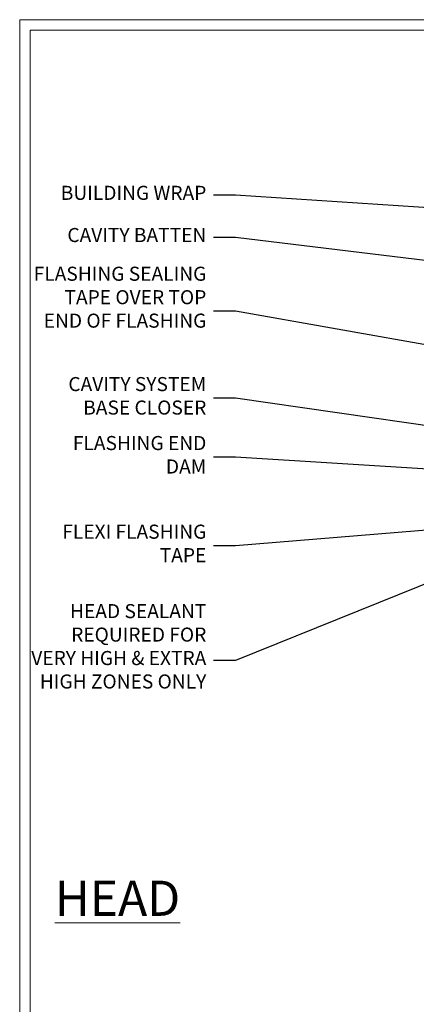
# Model space of a CAD drawing. Extents: x 2287 to 214397, y 27692 to 29841.
# Drawn here: x 4087 to 4200, y 29136 to 29416 of the extents above; entities that cross this region are included whole.
import ezdxf
from ezdxf import colors
from ezdxf.entities.mleader import LeaderData, LeaderLine
from ezdxf.math import Vec2, Vec3

# ---------------------------------------------------------------- set-up
doc = ezdxf.new("R2010")
doc.units = 0
doc.layers.get('Defpoints').update_dxf_attribs({"color": 8})
doc.layers.add('Aluminium Systems Ltd Joinery Detail', color=7, linetype='Continuous')
doc.layers.add('Aluminium Systems Ltd Notes', color=7, linetype='Continuous')
doc.layers.add('Viewport', color=7, linetype='Continuous', plot=False)
doc.styles.add('ASL TXT 50', font='romans.shx', dxfattribs={"height": 100})
doc.styles.get("Standard").update_dxf_attribs({"font": 'arial.ttf'})

# ---------------------------------------------------------------- blocks, each defined once
blk = doc.blocks.new('_Open90')
at = {"color": 0, "linetype": 'ByBlock', "lineweight": -2}
for p, q in [((0, 0), (-1, 0)), ((-0.5, 0.5), (0, 0)), ((0, 0), (-0.5, -0.5))]:
    blk.add_line(p, q, dxfattribs=at)
blk = doc.blocks.new('Page Layout')
at = {"layer": 'Aluminium Systems Ltd Joinery Detail', "color": 8, "lineweight": 5}
blk.add_lwpolyline([(0, 730.131892914731), (0, 0), (553.0825377109722, 0), (553.0825377109722, 730.131892914731)], close=True, dxfattribs=at)
blk = doc.blocks.new('Stucco Recessed CC Head Text F1G')
at = {"layer": 'Aluminium Systems Ltd Notes', "color": 3, "lineweight": 5, "ltscale": 0.12}
ml = blk.add_multileader_mtext('Standard', dxfattribs=at)
ml.set_content('BUILDING WRAP', color=3)
ml.set_leader_properties(color=8)
ml.set_arrow_properties(name='OPEN90')
ml.build(insert=Vec2(0, 0))
ml.multileader.update_dxf_attribs({"text_left_attachment_type": 2, "text_right_attachment_type": 2})
ctx = ml.context
ctx.base_point, ctx.plane_origin = Vec3(-19.59863418882188, 85.64503527729994), Vec3(149.0572424654803, 18.56357540937734)
ctx.left_attachment, ctx.right_attachment, ctx.text_align_type = 2, 2, 2
notes = []
notes.append((ctx, [(0, (1, 1, 0), (34.75009761024842, 85.64503527729994), (-1, 0), 6.291433026901132, [(0, [(155.2030876614384, 77.67931515347027)], 0, [])])]))
ctx.mtext.insert, ctx.mtext.width, ctx.mtext.alignment, ctx.mtext.line_spacing_style, ctx.mtext.flow_direction = Vec3(26.45866458334729, 88.311701943966), 49.87981264959171, 3, 2, 5
ml = blk.add_multileader_mtext('Standard', dxfattribs=at)
ml.set_content('CAVITY BATTEN', color=3)
ml.set_leader_properties(color=8)
ml.set_arrow_properties(name='OPEN90')
ml.build(insert=Vec2(0, 0))
ml.multileader.update_dxf_attribs({"text_left_attachment_type": 2, "text_right_attachment_type": 2})
ctx = ml.context
ctx.base_point, ctx.plane_origin = Vec3(-18.58362736753947, 73.65775973581094), Vec3(123.9017671891871, 40.47184131620361)
ctx.left_attachment, ctx.right_attachment, ctx.text_align_type = 2, 2, 2
notes.append((ctx, [(0, (1, 1, 0), (34.75009761024842, 73.65775973581094), (-1, 0), 6.291433026901128, [(0, [(142.7170193569156, 60.43175682415949)], 0, [])])]))
ctx.mtext.insert, ctx.mtext.width, ctx.mtext.alignment, ctx.mtext.line_spacing_style, ctx.mtext.flow_direction = Vec3(26.45866458334729, 76.324426402477), 49.87981264959171, 3, 2, 5
ml = blk.add_multileader_mtext('Standard', dxfattribs=at)
ml.set_content('FLASHING SEALING\\PTAPE OVER TOP\\PEND OF FLASHING', color=3)
ml.set_leader_properties(color=8)
ml.set_arrow_properties(name='OPEN90')
ml.build(insert=Vec2(0, 0))
ml.multileader.update_dxf_attribs({"text_left_attachment_type": 2, "text_right_attachment_type": 2})
ctx = ml.context
ctx.base_point, ctx.plane_origin = Vec3(-25.35852504830369, 52.65486328807219), Vec3(123.9017671891871, 2.416923698418941)
ctx.left_attachment, ctx.right_attachment, ctx.text_align_type = 2, 2, 2
notes.append((ctx, [(0, (1, 1, 0), (34.75009761024819, 52.65486328807219), (-1, 0), 6.291433026901128, [(0, [(153.6016876589257, 31.61195870121901)], 0, [])])]))
ctx.mtext.insert, ctx.mtext.width, ctx.mtext.alignment, ctx.mtext.line_spacing_style, ctx.mtext.flow_direction = Vec3(26.45866458334706, 65.32152995473825), 49.87981264959149, 3, 2, 5
ml = blk.add_multileader_mtext('Standard', dxfattribs=at)
ml.set_content('CAVITY SYSTEM BASE CLOSER', color=3)
ml.set_leader_properties(color=8)
ml.set_arrow_properties(name='OPEN90')
ml.build(insert=Vec2(0, 0))
ml.multileader.update_dxf_attribs({"text_left_attachment_type": 2, "text_right_attachment_type": 2})
ctx = ml.context
ctx.base_point, ctx.plane_origin = Vec3(-19.55224946849446, 27.95656983644494), Vec3(71.34790319290357, -89.21982035640667)
ctx.left_attachment, ctx.right_attachment, ctx.text_align_type = 2, 2, 2
notes.append((ctx, [(0, (1, 1, 0), (34.75009761024842, 27.95656983644494), (-1, 0), 6.291433026901132, [(0, [(144.7864909843223, 12.16664784986187)], 0, [])])]))
ctx.mtext.insert, ctx.mtext.width, ctx.mtext.alignment, ctx.mtext.line_spacing_style, ctx.mtext.flow_direction = Vec3(26.45866458334729, 33.95656983644494), 49.87981264959171, 3, 2, 5
ml = blk.add_multileader_mtext('Standard', dxfattribs=at)
ml.set_content('FLASHING END DAM', color=3)
ml.set_leader_properties(color=8)
ml.set_arrow_properties(name='OPEN90')
ml.build(insert=Vec2(0, 0))
ml.multileader.update_dxf_attribs({"text_left_attachment_type": 2, "text_right_attachment_type": 2})
ctx = ml.context
ctx.base_point, ctx.plane_origin = Vec3(-16.08158098281938, 11.20334722318421), Vec3(88.36709967903437, -109.598194677551)
ctx.left_attachment, ctx.right_attachment, ctx.text_align_type = 2, 2, 2
notes.append((ctx, [(0, (1, 1, 0), (34.75009761024819, 11.20334722318421), (-1, 0), 6.291433026901132, [(0, [(137.8879273669619, 4.78077204391866)], 0, [])])]))
ctx.mtext.insert, ctx.mtext.width, ctx.mtext.alignment, ctx.mtext.line_spacing_style, ctx.mtext.flow_direction = Vec3(26.45866458334706, 17.20334722318421), 49.87981264959126, 3, 2, 5
ml = blk.add_multileader_mtext('Standard', dxfattribs=at)
ml.set_content('FLEXI FLASHING TAPE', color=3)
ml.set_leader_properties(color=8)
ml.set_arrow_properties(name='OPEN90')
ml.build(insert=Vec2(0, 0))
ml.multileader.update_dxf_attribs({"text_left_attachment_type": 2, "text_right_attachment_type": 2})
ctx = ml.context
ctx.base_point, ctx.plane_origin = Vec3(-19.75961645348764, -13.98938181127687), Vec3(223.2167566211148, -104.1190196932157)
ctx.left_attachment, ctx.right_attachment, ctx.text_align_type = 2, 2, 2
notes.append((ctx, [(1, (1, 1, 0), (34.75009761024842, -13.98938181127687), (-1, 0), 6.291433026901132, [(0, [(155.7919281500746, -4.111906661221838)], 0, [])])]))
ctx.mtext.insert, ctx.mtext.width, ctx.mtext.alignment, ctx.mtext.line_spacing_style, ctx.mtext.flow_direction = Vec3(26.45866458334729, -7.989381811276871), 49.87981264959171, 3, 2, 5
ml = blk.add_multileader_mtext('Standard', dxfattribs=at)
ml.set_content('HEAD SEALANT REQUIRED FOR VERY HIGH & EXTRA HIGH ZONES ONLY', color=3)
ml.set_leader_properties(color=8)
ml.set_arrow_properties(name='OPEN90')
ml.build(insert=Vec2(0, 0))
ml.multileader.update_dxf_attribs({"text_left_attachment_type": 2, "text_right_attachment_type": 2})
ctx = ml.context
ctx.base_point, ctx.plane_origin = Vec3(-17.8742139978262, -46.56636085316222), Vec3(117.2002613083138, -124.9498993299194)
ctx.left_attachment, ctx.right_attachment, ctx.text_align_type = 2, 2, 2
notes.append((ctx, [(0, (1, 1, 0), (34.75009761024819, -46.56636085316222), (-1, 0), 6.291433026901132, [(0, [(104.0939682190261, -18.62958466952205)], 0, [])])]))
ctx.mtext.insert, ctx.mtext.width, ctx.mtext.alignment, ctx.mtext.line_spacing_style, ctx.mtext.flow_direction = Vec3(26.45866458334706, -30.56636085316222), 49.87981264959149, 3, 2, 5
for ctx, leaders in notes:
    for number, flags, end, landing, length, lines in leaders:
        leader = LeaderData()
        leader.index, (leader.has_last_leader_line, leader.has_dogleg_vector, leader.attachment_direction) = number, flags
        leader.last_leader_point, leader.dogleg_vector, leader.dogleg_length = Vec3(end), Vec3(landing), length
        for number, points, colour, breaks in lines:
            line = LeaderLine()
            line.index, line.vertices, line.color, line.breaks = number, Vec3.list(points), colors.encode_raw_color(colour), breaks
            leader.lines.append(line)
        ctx.leaders.append(leader)
blk = doc.blocks.new('FV1 - CC_Stucco Recessed')
at = {"layer": 'Defpoints', "color": 3, "lineweight": 5}
blk.add_lwpolyline([(1800, 736.131892914731), (1800, 0), (2359.082537710972, 0), (2359.082537710972, 736.131892914731)], close=True, dxfattribs=at)
at = {"layer": 'Aluminium Systems Ltd Notes'}
blk.add_blockref('Stucco Recessed CC Head Text F1G', (1826.619448066239, 600.6074384969033), dxfattribs=at)
at = {"layer": 'Viewport'}
blk.add_blockref('Page Layout', (1803.000000000001, 3), dxfattribs=at)
at = {"layer": 'Viewport', "color": 0}
blk.add_blockref('Page Layout', (1803, 3), dxfattribs=at)
at = {"layer": 'Aluminium Systems Ltd Joinery Detail', "lineweight": 5, "insert": (1845.649152494466, 491.4358983784405), "char_height": 10, "width": 56.32408846670543, "attachment_point": 3, "style": 'ASL TXT 50'}
blk.add_mtext('{\\fArial|b0|i0|c0|p34;\\LHEAD}', dxfattribs=at)

msp = doc.modelspace()

# ---------------------------------------------------------------- block references
at = {"color": 0}
msp.add_blockref('FV1 - CC_Stucco Recessed', (2287.495269287458, 28679.62556042154), dxfattribs=at)

doc.saveas('drawing.dxf')
